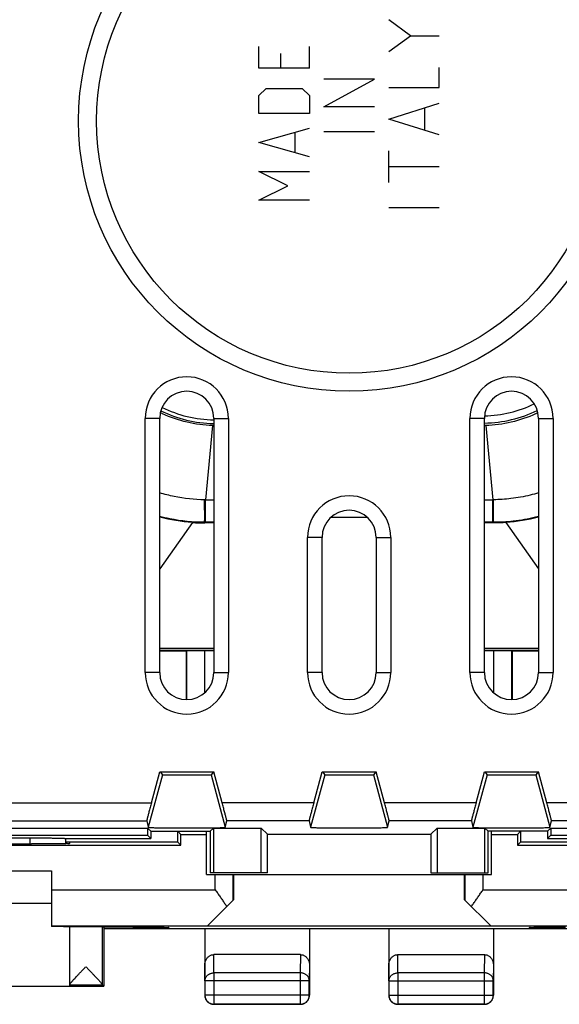
# Model space of a CAD drawing. Extents: x -22.2 to 22.6, y -24.3 to 24.7.
# Drawn here: x -8.9 to 6, y -24.3 to 3.1 of the extents above; entities that cross this region are included whole.
import ezdxf

# ---------------------------------------------------------------- set-up
doc = ezdxf.new("R2010")
doc.units = 0
doc.header["$LTSCALE"] = 16.335
doc.layers.get('0').update_dxf_attribs({"linetype": 'CONTINUOUS'})

msp = doc.modelspace()

# ---------------------------------------------------------------- linework, layer by layer
at = {"color": 9, "linetype": 'CONTINUOUS'}
for p, q in [((1.898, 2.604), (1.298, 3.044)), ((1.298, 2.164), (1.898, 2.604)), ((1.898, 2.604), (2.698, 2.604)), ((-2.302, 1.71), (-2.302, 2.31)), ((-0.902, 1.71), (-0.902, 2.31)), ((-1.702, 2.11), (-1.702, 1.71)), ((-0.902, 1.71), (-2.302, 1.71)), ((2.698, 1.174), (2.698, 1.724)), ((-0.502, 0.634), (0.898, 1.404)), ((0.898, 1.404), (-0.502, 1.404)), ((-2.302, 0.944), (-2.102, 1.144)), ((-2.102, 1.144), (-1.102, 1.144)), ((-1.102, 1.144), (-0.902, 0.944)), ((1.298, 1.174), (2.698, 1.174)), ((-2.302, 0.444), (-2.302, 0.944)), ((-0.902, 0.944), (-0.902, 0.444)), ((0.898, 0.634), (-0.502, 0.634)), ((1.298, 0.294), (2.698, 0.734)), ((2.298, 0), (2.298, 0.587)), ((-0.902, 0.444), (-2.302, 0.444)), ((2.698, -0.146), (1.298, 0.294)), ((-2.302, -0.356), (-0.902, 0.044)), ((-1.302, -0.623), (-1.302, -0.09)), ((0.898, -0.063), (-0.502, -0.063)), ((-0.902, -0.756), (-2.302, -0.356)), ((1.298, -1.466), (1.298, -0.586)), ((2.698, -1.026), (1.298, -1.026)), ((-2.302, -1.156), (-0.902, -1.156)), ((-1.502, -1.556), (-2.302, -1.156)), ((-2.302, -1.956), (-1.502, -1.556)), ((-0.902, -1.956), (-2.302, -1.956)), ((2.698, -2.163), (1.298, -2.163)), ((-5.052, -8.006), (-5.454, -8.006)), ((-3.552, -8.006), (-3.15, -8.006)), ((3.948, -8.006), (3.546, -8.006)), ((5.448, -8.006), (5.85, -8.006)), ((-3.588, -8.203), (-3.781, -10.264)), ((3.983, -8.203), (4.177, -10.264)), ((-3.781, -10.264), (-3.552, -10.264)), ((-3.781, -10.888), (-3.781, -10.264)), ((3.948, -10.264), (4.177, -10.264)), ((4.177, -10.888), (4.177, -10.264)), ((-4.148, -10.894), (-5.052, -12.178)), ((-3.802, -10.888), (-3.802, -10.906)), ((-3.552, -10.888), (-3.781, -10.888)), ((4.177, -10.888), (3.948, -10.888)), ((4.198, -10.888), (4.198, -10.906)), ((4.544, -10.894), (5.448, -12.178)), ((-0.552, -11.306), (-0.954, -11.306)), ((0.948, -11.306), (1.35, -11.306)), ((-3.552, -14.391), (-5.052, -14.391)), ((-4.302, -15.806), (-4.302, -14.448)), ((-3.802, -15.615), (-3.802, -14.443)), ((5.448, -14.391), (3.948, -14.391)), ((4.198, -14.443), (4.198, -15.615)), ((4.698, -14.448), (4.698, -15.806)), ((-5.052, -15.056), (-5.454, -15.056)), ((-3.552, -15.056), (-3.15, -15.056)), ((-0.552, -15.056), (-0.954, -15.056)), ((0.948, -15.056), (1.35, -15.056)), ((3.948, -15.056), (3.546, -15.056)), ((5.448, -15.056), (5.85, -15.056)), ((-4.979, -17.888), (-5.37, -19.347)), ((-3.625, -17.888), (-3.234, -19.347)), ((-0.479, -17.888), (-0.87, -19.347)), ((0.875, -17.888), (1.266, -19.347)), ((4.021, -17.888), (3.63, -19.347)), ((5.375, -17.888), (5.766, -19.347)), ((-9.292, -18.667), (-5.283, -18.667)), ((-0.783, -18.667), (-3.322, -18.667)), ((3.717, -18.667), (1.178, -18.667)), ((7.487, -18.667), (5.678, -18.667)), ((-9.292, -19.166), (-5.412, -19.166)), ((-0.912, -19.166), (-3.192, -19.166)), ((3.588, -19.166), (1.308, -19.166)), ((7.487, -19.166), (5.808, -19.166)), ((-8.651, -19.641), (-8.651, -19.81)), ((-3.512, -21.084), (-3.512, -20.656)), ((-3.012, -21.366), (-3.012, -20.656)), ((3.407, -20.656), (3.407, -21.366)), ((3.907, -20.656), (3.907, -21.084)), ((-8.052, -21.084), (-3.512, -21.084)), ((3.907, -21.084), (8.448, -21.084)), ((-3.548, -23.384), (-3.553, -22.879)), ((-1.151, -22.879), (-1.157, -23.384)), ((1.552, -23.384), (1.547, -22.879)), ((3.949, -22.879), (3.943, -23.384)), ((-3.798, -23.601), (-3.802, -23.167)), ((-0.902, -23.167), (-0.907, -23.601)), ((1.302, -23.601), (1.298, -23.167)), ((4.198, -23.167), (4.193, -23.601)), ((-1.157, -23.384), (-3.548, -23.384)), ((-3.548, -23.384), (-3.548, -24.252)), ((-1.157, -23.384), (-1.157, -24.252)), ((3.943, -23.384), (1.552, -23.384)), ((1.552, -23.384), (1.552, -24.252)), ((3.943, -23.384), (3.943, -24.252)), ((-0.907, -23.601), (-3.798, -23.601)), ((1.302, -23.601), (4.193, -23.601)), ((-3.802, -24.006), (-3.798, -24.002)), ((-0.907, -24.002), (-3.798, -24.002)), ((-0.902, -24.006), (-0.907, -24.002)), ((1.298, -24.006), (1.302, -24.002)), ((1.302, -24.002), (4.193, -24.002)), ((4.198, -24.006), (4.193, -24.002)), ((-3.552, -24.256), (-3.548, -24.252)), ((-1.152, -24.256), (-1.157, -24.252)), ((1.548, -24.256), (1.552, -24.252)), ((3.948, -24.256), (3.943, -24.252))]:
    msp.add_line(p, q, dxfattribs=at)
at = {"color": 7, "linetype": 'CONTINUOUS'}
for p, q in [((-5.454, -15.056), (-5.454, -8.006)), ((-5.052, -15.056), (-5.052, -8.006)), ((-3.552, -8.006), (-3.552, -15.056)), ((-3.15, -8.006), (-3.15, -15.056)), ((3.546, -15.056), (3.546, -8.006)), ((3.948, -15.056), (3.948, -8.006)), ((5.448, -8.006), (5.448, -15.056)), ((5.85, -8.006), (5.85, -15.056)), ((-3.552, -10.906), (-3.802, -10.906)), ((-0.298, -10.743), (0.693, -10.743)), ((4.198, -10.906), (3.948, -10.906)), ((-0.954, -15.056), (-0.954, -11.306)), ((-0.552, -15.056), (-0.552, -11.306)), ((0.948, -11.306), (0.948, -15.056)), ((1.35, -11.306), (1.35, -15.056)), ((-3.552, -14.441), (-5.052, -14.441)), ((-5.052, -14.456), (-4.32, -14.456)), ((-4.32, -14.456), (-4.302, -14.448)), ((-4.32, -14.456), (-4.32, -15.806)), ((-3.802, -14.443), (-3.552, -14.443)), ((5.448, -14.441), (3.948, -14.441)), ((3.948, -14.443), (4.198, -14.443)), ((4.715, -14.456), (4.698, -14.448)), ((4.715, -14.456), (5.448, -14.456)), ((4.715, -14.456), (4.715, -15.806)), ((-5.283, -18.667), (-5.052, -17.806)), ((-5.052, -17.806), (-3.552, -17.806)), ((-5.039, -17.806), (-4.979, -17.888)), ((-3.565, -17.806), (-3.625, -17.888)), ((-3.322, -18.667), (-3.552, -17.806)), ((-0.783, -18.667), (-0.552, -17.806)), ((-0.552, -17.806), (0.948, -17.806)), ((-0.539, -17.806), (-0.479, -17.888)), ((0.935, -17.806), (0.875, -17.888)), ((1.178, -18.667), (0.948, -17.806)), ((3.717, -18.667), (3.948, -17.806)), ((3.948, -17.806), (5.448, -17.806)), ((3.961, -17.806), (4.021, -17.888)), ((5.435, -17.806), (5.375, -17.888)), ((5.678, -18.667), (5.448, -17.806)), ((-16.713, -19.367), (-5.391, -19.367)), ((-5.412, -19.166), (-5.37, -19.347)), ((-5.302, -19.456), (-5.391, -19.367)), ((-5.391, -19.367), (-5.391, -19.567)), ((-3.652, -19.456), (-3.563, -19.367)), ((-3.563, -19.367), (-2.241, -19.367)), ((-3.563, -19.367), (-3.563, -20.606)), ((-3.234, -19.347), (-3.192, -19.166)), ((-2.067, -19.542), (-2.241, -19.367)), ((-2.241, -20.606), (-2.241, -19.367)), ((-0.912, -19.166), (-0.87, -19.347)), ((1.266, -19.347), (1.308, -19.166)), ((2.462, -19.542), (2.637, -19.367)), ((2.637, -19.367), (3.959, -19.367)), ((2.637, -19.367), (2.637, -20.606)), ((3.588, -19.166), (3.63, -19.347)), ((4.048, -19.456), (3.959, -19.367)), ((3.959, -20.606), (3.959, -19.367)), ((5.698, -19.456), (5.787, -19.367)), ((5.766, -19.347), (5.808, -19.166)), ((5.787, -19.367), (17.109, -19.367)), ((5.787, -19.367), (5.787, -19.567)), ((-16.713, -19.567), (-5.391, -19.567)), ((-13.454, -19.641), (-8.651, -19.641)), ((-7.658, -19.656), (-5.302, -19.656)), ((-7.652, -19.656), (-7.653, -19.657)), ((-5.391, -19.567), (-5.302, -19.656)), ((-5.302, -19.456), (-3.652, -19.456)), ((-5.302, -19.456), (-5.302, -19.656)), ((-4.465, -19.544), (-4.552, -19.456)), ((-4.552, -19.756), (-4.552, -19.456)), ((-4.465, -19.544), (-3.752, -19.544)), ((-4.465, -19.844), (-4.465, -19.544)), ((-3.752, -20.656), (-3.752, -19.456)), ((-3.652, -19.456), (-3.652, -20.606)), ((-2.067, -19.542), (2.462, -19.542)), ((-2.067, -20.606), (-2.067, -19.542)), ((2.462, -19.542), (2.462, -20.606)), ((5.698, -19.456), (4.048, -19.456)), ((4.048, -20.606), (4.048, -19.456)), ((4.148, -20.656), (4.148, -19.456)), ((4.148, -19.544), (4.861, -19.544)), ((4.861, -19.544), (4.948, -19.456)), ((4.861, -19.544), (4.861, -19.844)), ((4.948, -19.456), (4.948, -19.756)), ((5.698, -19.456), (5.698, -19.656)), ((5.787, -19.567), (5.698, -19.656)), ((5.698, -19.656), (8.053, -19.656)), ((5.787, -19.567), (17.109, -19.567)), ((-17.639, -19.844), (-4.465, -19.844)), ((-8.552, -19.81), (-8.611, -19.81)), ((-4.552, -19.756), (-7.653, -19.756)), ((-7.552, -19.756), (-7.552, -19.801)), ((-4.465, -19.844), (-4.552, -19.756)), ((4.861, -19.844), (4.948, -19.756)), ((4.861, -19.844), (18.035, -19.844)), ((8.048, -19.756), (4.948, -19.756)), ((-14.052, -20.556), (-8.052, -20.556)), ((-8.052, -20.556), (-8.052, -22.101)), ((-3.752, -20.656), (4.148, -20.656)), ((-2.067, -20.606), (-3.652, -20.606)), ((-3.003, -20.656), (-3.003, -21.357)), ((2.462, -20.606), (4.048, -20.606)), ((3.399, -21.357), (3.399, -20.656)), ((-14.052, -21.456), (-8.052, -21.456)), ((-3.003, -21.357), (-3.73, -22.084)), ((4.125, -22.084), (3.399, -21.357)), ((-8.052, -22.084), (8.448, -22.084)), ((-7.552, -22.112), (-7.552, -23.751)), ((-6.64, -22.119), (-6.646, -22.112)), ((-6.646, -22.112), (-6.646, -23.71)), ((-5.802, -22.119), (-6.64, -22.119)), ((-6.602, -22.119), (-6.602, -23.756)), ((-6.602, -22.156), (6.998, -22.156)), ((-4.802, -22.156), (-4.802, -22.124)), ((-3.802, -22.156), (-3.802, -24.006)), ((-0.902, -22.156), (-0.902, -24.006)), ((1.298, -22.156), (1.298, -24.006)), ((4.198, -22.156), (4.198, -24.006)), ((5.198, -22.156), (5.198, -22.124)), ((-1.151, -22.879), (-3.553, -22.879)), ((1.547, -22.879), (3.949, -22.879)), ((-9.852, -23.751), (-7.552, -23.751)), ((-7.552, -23.713), (-6.646, -23.713)), ((-7.552, -23.756), (-6.602, -23.756)), ((-6.602, -23.756), (-6.646, -23.713)), ((-3.798, -23.601), (-3.798, -24.002)), ((-0.907, -24.002), (-0.907, -23.601)), ((1.302, -23.601), (1.302, -24.002)), ((4.193, -24.002), (4.193, -23.601)), ((-1.152, -24.256), (-3.552, -24.256)), ((-3.548, -24.252), (-1.157, -24.252)), ((3.948, -24.256), (1.548, -24.256)), ((1.552, -24.252), (3.943, -24.252))]:
    msp.add_line(p, q, dxfattribs=at)
msp.add_circle((0.198, 0.244), 7.5, dxfattribs=at)
at = {"color": 9, "linetype": 'CONTINUOUS'}
msp.add_circle((0.198, 0.244), 7, dxfattribs=at)
at = {"color": 7, "linetype": 'CONTINUOUS'}
for centre, radius, start, end in [((-4.302, -8.006), 1.152, 0, 180), ((4.698, -8.006), 1.152, 0, 180), ((-4.302, -8.006), 0.75, 0, 180), ((4.698, -8.006), 0.75, 0, 180), ((-3.502, -4.706), 3.443, 243.7944, 269.0883), ((3.898, -4.706), 3.431, 270.8726, 296.2179), ((0.198, -11.306), 1.152, 0, 180), ((0.198, -11.306), 0.75, 0, 180), ((-4.302, -15.056), 1.152, 180, 360), ((-4.302, -15.056), 0.75, 180, 360), ((0.198, -15.056), 1.152, 180, 360), ((0.198, -15.056), 0.75, 180, 360), ((4.698, -15.056), 1.152, 180, 360), ((4.698, -15.056), 0.75, 180, 360)]:
    msp.add_arc(centre, radius, start, end, dxfattribs=at)
at = {"color": 9, "linetype": 'CONTINUOUS'}
for centre, radius, start, end in [((3.898, -4.706), 3.231, 270.9367, 296.2896), ((-3.502, -4.706), 3.343, 243.6124, 269.1119)]:
    msp.add_arc(centre, radius, start, end, dxfattribs=at)
at = {"color": 7, "linetype": 'CONTINUOUS'}
for points in [[(-4.985, -7.874), (-5.002, -7.866), (-5.019, -7.858), (-5.036, -7.85)], [(-4.973, -7.88), (-4.977, -7.878), (-4.981, -7.876), (-4.985, -7.874)], [(5.381, -7.874), (5.377, -7.876), (5.373, -7.878), (5.368, -7.88)], [(5.432, -7.85), (5.415, -7.858), (5.398, -7.866), (5.381, -7.874)], [(-3.578, -8.203), (-3.581, -8.203), (-3.585, -8.203), (-3.588, -8.203)], [(-4.148, -10.894), (-4.453, -10.873), (-4.756, -10.824), (-5.053, -10.747)], [(5.448, -10.747), (5.152, -10.824), (4.849, -10.873), (4.544, -10.894)], [(-7.656, -19.657), (-7.655, -19.657), (-7.654, -19.657), (-7.653, -19.657)], [(-7.653, -19.772), (-7.653, -19.734), (-7.653, -19.695), (-7.653, -19.656)], [(-7.653, -19.716), (-7.653, -19.696), (-7.653, -19.677), (-7.653, -19.657)], [(-7.653, -19.805), (-7.653, -19.775), (-7.653, -19.745), (-7.653, -19.716)], [(-7.653, -19.805), (-7.653, -19.794), (-7.653, -19.783), (-7.653, -19.772)], [(-6.646, -23.71), (-6.646, -23.711), (-6.646, -23.712), (-6.646, -23.713)], [(-3.741, -24.17), (-3.733, -24.179), (-3.725, -24.188), (-3.716, -24.195)], [(-0.988, -24.195), (-0.979, -24.188), (-0.971, -24.179), (-0.963, -24.17)], [(1.359, -24.17), (1.367, -24.179), (1.375, -24.188), (1.384, -24.195)], [(4.112, -24.195), (4.121, -24.188), (4.129, -24.179), (4.137, -24.17)]]:
    msp.add_open_spline(points, degree=3, dxfattribs=at)
for points, knots in [([(-3.588, -8.203), (-3.826, -8.197), (-4.302, -8.137), (-4.756, -7.981), (-4.973, -7.88)], [0, 0, 0, 0, 0.49919, 1, 1, 1, 1]), ([(5.368, -7.88), (5.151, -7.981), (4.698, -8.137), (4.221, -8.197), (3.983, -8.203)], [0, 0, 0, 0, 0.500809, 1, 1, 1, 1]), ([(-3.552, -8.204), (-3.555, -8.204), (-3.563, -8.204), (-3.572, -8.204), (-3.578, -8.203)], [0, 0, 0, 0, 0.271111, 1, 1, 1, 1]), ([(3.983, -8.203), (3.974, -8.203), (3.962, -8.204), (3.95, -8.204), (3.948, -8.204)], [0, 0, 0, 0, 0.801307, 1, 1, 1, 1]), ([(-4.148, -10.894), (-4.11, -10.897), (-4.033, -10.901), (-3.918, -10.906), (-3.841, -10.906), (-3.802, -10.906)], [0, 0, 0, 0, 0.333455, 0.666764, 1, 1, 1, 1]), ([(4.544, -10.894), (4.506, -10.897), (4.429, -10.901), (4.313, -10.906), (4.236, -10.906), (4.198, -10.906)], [0, 0, 0, 0, 0.333455, 0.666764, 1, 1, 1, 1]), ([(-4.302, -14.448), (-4.294, -14.444), (-4.259, -14.45), (-4.192, -14.443), (-4.084, -14.445), (-3.95, -14.443), (-3.853, -14.443), (-3.802, -14.443)], [0, 0, 0, 0, 0.053028, 0.197186, 0.417385, 0.695289, 1, 1, 1, 1]), ([(4.198, -14.443), (4.249, -14.443), (4.346, -14.443), (4.479, -14.445), (4.587, -14.443), (4.655, -14.45), (4.69, -14.444), (4.698, -14.448)], [0, 0, 0, 0, 0.304711, 0.582615, 0.802814, 0.946972, 1, 1, 1, 1]), ([(-4.979, -17.888), (-4.978, -17.89), (-4.968, -17.887), (-4.952, -17.891), (-4.923, -17.89), (-4.884, -17.891), (-4.835, -17.892), (-4.777, -17.892), (-4.711, -17.893), (-4.638, -17.893), (-4.559, -17.893), (-4.476, -17.894), (-4.39, -17.894), (-4.302, -17.894), (-4.215, -17.894), (-4.129, -17.894), (-4.046, -17.893), (-3.967, -17.893), (-3.894, -17.893), (-3.828, -17.892), (-3.77, -17.892), (-3.72, -17.891), (-3.682, -17.89), (-3.652, -17.891), (-3.636, -17.887), (-3.626, -17.89), (-3.625, -17.888)], [0, 0, 0, 0, 0.004692, 0.017765, 0.03902, 0.068089, 0.104496, 0.147602, 0.196704, 0.250936, 0.309413, 0.37111, 0.435006, 0.5, 0.564994, 0.62889, 0.690587, 0.749064, 0.803296, 0.852398, 0.895504, 0.931911, 0.96098, 0.982235, 0.995308, 1, 1, 1, 1]), ([(-0.479, -17.888), (-0.478, -17.89), (-0.468, -17.887), (-0.452, -17.891), (-0.423, -17.89), (-0.384, -17.891), (-0.335, -17.892), (-0.277, -17.892), (-0.211, -17.893), (-0.138, -17.893), (-0.059, -17.893), (0.024, -17.894), (0.11, -17.894), (0.198, -17.894), (0.285, -17.894), (0.371, -17.894), (0.454, -17.893), (0.533, -17.893), (0.606, -17.893), (0.672, -17.892), (0.73, -17.892), (0.78, -17.891), (0.818, -17.89), (0.848, -17.891), (0.864, -17.887), (0.874, -17.89), (0.875, -17.888)], [0, 0, 0, 0, 0.004692, 0.017765, 0.03902, 0.068089, 0.104496, 0.147602, 0.196704, 0.250936, 0.309413, 0.37111, 0.435006, 0.5, 0.564994, 0.62889, 0.690587, 0.749064, 0.803296, 0.852398, 0.895504, 0.931911, 0.96098, 0.982235, 0.995308, 1, 1, 1, 1]), ([(4.021, -17.888), (4.022, -17.89), (4.032, -17.887), (4.048, -17.891), (4.077, -17.89), (4.116, -17.891), (4.165, -17.892), (4.223, -17.892), (4.289, -17.893), (4.362, -17.893), (4.441, -17.893), (4.524, -17.894), (4.61, -17.894), (4.698, -17.894), (4.785, -17.894), (4.871, -17.894), (4.954, -17.893), (5.033, -17.893), (5.106, -17.893), (5.172, -17.892), (5.23, -17.892), (5.28, -17.891), (5.318, -17.89), (5.348, -17.891), (5.364, -17.887), (5.374, -17.89), (5.375, -17.888)], [0, 0, 0, 0, 0.004692, 0.017765, 0.03902, 0.068089, 0.104496, 0.147602, 0.196704, 0.250936, 0.309413, 0.37111, 0.435006, 0.5, 0.564994, 0.62889, 0.690587, 0.749064, 0.803296, 0.852398, 0.895504, 0.931911, 0.96098, 0.982235, 0.995308, 1, 1, 1, 1]), ([(-5.283, -18.667), (-5.289, -18.689), (-5.3, -18.732), (-5.317, -18.796), (-5.334, -18.858), (-5.349, -18.916), (-5.363, -18.97), (-5.376, -19.019), (-5.387, -19.061), (-5.396, -19.096), (-5.403, -19.125), (-5.408, -19.146), (-5.41, -19.159), (-5.413, -19.165), (-5.412, -19.166)], [0, 0, 0, 0, 0.132064, 0.26149, 0.386066, 0.503396, 0.611672, 0.708942, 0.793949, 0.86531, 0.922238, 0.963927, 0.989954, 1, 1, 1, 1]), ([(-5.283, -18.667), (-5.289, -18.689), (-5.3, -18.732), (-5.317, -18.796), (-5.334, -18.858), (-5.349, -18.916), (-5.363, -18.97), (-5.376, -19.019), (-5.387, -19.061), (-5.396, -19.096), (-5.403, -19.125), (-5.408, -19.146), (-5.41, -19.159), (-5.413, -19.165), (-5.412, -19.166)], [0, 0, 0, 0, 0.132064, 0.26149, 0.386066, 0.503396, 0.611672, 0.708942, 0.793949, 0.86531, 0.922238, 0.963927, 0.989954, 1, 1, 1, 1]), ([(-3.192, -19.166), (-3.192, -19.165), (-3.194, -19.159), (-3.196, -19.146), (-3.202, -19.125), (-3.209, -19.096), (-3.218, -19.061), (-3.229, -19.019), (-3.241, -18.97), (-3.255, -18.916), (-3.271, -18.858), (-3.287, -18.796), (-3.304, -18.732), (-3.316, -18.689), (-3.322, -18.667)], [0, 0, 0, 0, 0.010046, 0.036073, 0.077762, 0.13469, 0.206051, 0.291058, 0.388328, 0.496604, 0.613934, 0.73851, 0.867936, 1, 1, 1, 1]), ([(-3.192, -19.166), (-3.192, -19.165), (-3.194, -19.159), (-3.196, -19.146), (-3.202, -19.125), (-3.209, -19.096), (-3.218, -19.061), (-3.229, -19.019), (-3.241, -18.97), (-3.255, -18.916), (-3.271, -18.858), (-3.287, -18.796), (-3.304, -18.732), (-3.316, -18.689), (-3.322, -18.667)], [0, 0, 0, 0, 0.010046, 0.036073, 0.077762, 0.13469, 0.206051, 0.291058, 0.388328, 0.496604, 0.613934, 0.73851, 0.867936, 1, 1, 1, 1]), ([(-0.783, -18.667), (-0.789, -18.689), (-0.8, -18.732), (-0.817, -18.796), (-0.834, -18.858), (-0.849, -18.916), (-0.863, -18.97), (-0.876, -19.019), (-0.887, -19.061), (-0.896, -19.096), (-0.903, -19.125), (-0.908, -19.146), (-0.91, -19.159), (-0.913, -19.165), (-0.912, -19.166)], [0, 0, 0, 0, 0.132064, 0.26149, 0.386066, 0.503396, 0.611672, 0.708942, 0.793949, 0.86531, 0.922238, 0.963927, 0.989954, 1, 1, 1, 1]), ([(-0.783, -18.667), (-0.789, -18.689), (-0.8, -18.732), (-0.817, -18.796), (-0.834, -18.858), (-0.849, -18.916), (-0.863, -18.97), (-0.876, -19.019), (-0.887, -19.061), (-0.896, -19.096), (-0.903, -19.125), (-0.908, -19.146), (-0.91, -19.159), (-0.913, -19.165), (-0.912, -19.166)], [0, 0, 0, 0, 0.132064, 0.26149, 0.386066, 0.503396, 0.611672, 0.708942, 0.793949, 0.86531, 0.922238, 0.963927, 0.989954, 1, 1, 1, 1]), ([(1.308, -19.166), (1.308, -19.165), (1.306, -19.159), (1.304, -19.146), (1.298, -19.125), (1.291, -19.096), (1.282, -19.061), (1.271, -19.019), (1.259, -18.97), (1.245, -18.916), (1.229, -18.858), (1.213, -18.796), (1.196, -18.732), (1.184, -18.689), (1.178, -18.667)], [0, 0, 0, 0, 0.010046, 0.036073, 0.077762, 0.13469, 0.206051, 0.291058, 0.388328, 0.496604, 0.613934, 0.73851, 0.867936, 1, 1, 1, 1]), ([(1.308, -19.166), (1.308, -19.165), (1.306, -19.159), (1.304, -19.146), (1.298, -19.125), (1.291, -19.096), (1.282, -19.061), (1.271, -19.019), (1.259, -18.97), (1.245, -18.916), (1.229, -18.858), (1.213, -18.796), (1.196, -18.732), (1.184, -18.689), (1.178, -18.667)], [0, 0, 0, 0, 0.010046, 0.036073, 0.077762, 0.13469, 0.206051, 0.291058, 0.388328, 0.496604, 0.613934, 0.73851, 0.867936, 1, 1, 1, 1]), ([(3.717, -18.667), (3.711, -18.689), (3.7, -18.732), (3.683, -18.796), (3.666, -18.858), (3.651, -18.916), (3.637, -18.97), (3.624, -19.019), (3.613, -19.061), (3.604, -19.096), (3.597, -19.125), (3.592, -19.146), (3.59, -19.159), (3.587, -19.165), (3.588, -19.166)], [0, 0, 0, 0, 0.132064, 0.26149, 0.386066, 0.503396, 0.611672, 0.708942, 0.793949, 0.86531, 0.922238, 0.963927, 0.989954, 1, 1, 1, 1]), ([(3.717, -18.667), (3.711, -18.689), (3.7, -18.732), (3.683, -18.796), (3.666, -18.858), (3.651, -18.916), (3.637, -18.97), (3.624, -19.019), (3.613, -19.061), (3.604, -19.096), (3.597, -19.125), (3.592, -19.146), (3.59, -19.159), (3.587, -19.165), (3.588, -19.166)], [0, 0, 0, 0, 0.132064, 0.26149, 0.386066, 0.503396, 0.611672, 0.708942, 0.793949, 0.86531, 0.922238, 0.963927, 0.989954, 1, 1, 1, 1]), ([(5.808, -19.166), (5.808, -19.165), (5.806, -19.159), (5.804, -19.146), (5.798, -19.125), (5.791, -19.096), (5.782, -19.061), (5.771, -19.019), (5.759, -18.97), (5.745, -18.916), (5.729, -18.858), (5.713, -18.796), (5.696, -18.732), (5.684, -18.689), (5.678, -18.667)], [0, 0, 0, 0, 0.010046, 0.036073, 0.077762, 0.13469, 0.206051, 0.291058, 0.388328, 0.496604, 0.613934, 0.73851, 0.867936, 1, 1, 1, 1]), ([(5.808, -19.166), (5.808, -19.165), (5.806, -19.159), (5.804, -19.146), (5.798, -19.125), (5.791, -19.096), (5.782, -19.061), (5.771, -19.019), (5.759, -18.97), (5.745, -18.916), (5.729, -18.858), (5.713, -18.796), (5.696, -18.732), (5.684, -18.689), (5.678, -18.667)], [0, 0, 0, 0, 0.010046, 0.036073, 0.077762, 0.13469, 0.206051, 0.291058, 0.388328, 0.496604, 0.613934, 0.73851, 0.867936, 1, 1, 1, 1]), ([(-5.37, -19.347), (-5.37, -19.35), (-5.356, -19.349), (-5.338, -19.353), (-5.3, -19.354), (-5.251, -19.356), (-5.189, -19.358), (-5.115, -19.359), (-5.03, -19.361), (-4.936, -19.362), (-4.833, -19.364), (-4.722, -19.364), (-4.606, -19.365), (-4.486, -19.366), (-4.364, -19.366), (-4.241, -19.366), (-4.118, -19.366), (-3.998, -19.365), (-3.882, -19.364), (-3.772, -19.364), (-3.669, -19.362), (-3.574, -19.361), (-3.489, -19.359), (-3.415, -19.358), (-3.353, -19.356), (-3.305, -19.354), (-3.267, -19.353), (-3.249, -19.349), (-3.235, -19.35), (-3.234, -19.347)], [0, 0, 0, 0, 0.003735, 0.014058, 0.030891, 0.05404, 0.08316, 0.117918, 0.157766, 0.202274, 0.250714, 0.302587, 0.357022, 0.413479, 0.470993, 0.529007, 0.586521, 0.642978, 0.697413, 0.749286, 0.797726, 0.842234, 0.882082, 0.91684, 0.94596, 0.969109, 0.985942, 0.996265, 1, 1, 1, 1]), ([(-5.37, -19.347), (-5.37, -19.35), (-5.356, -19.349), (-5.338, -19.353), (-5.3, -19.354), (-5.251, -19.356), (-5.189, -19.358), (-5.115, -19.359), (-5.03, -19.361), (-4.936, -19.362), (-4.833, -19.364), (-4.722, -19.364), (-4.606, -19.365), (-4.486, -19.366), (-4.364, -19.366), (-4.241, -19.366), (-4.118, -19.366), (-3.998, -19.365), (-3.882, -19.364), (-3.772, -19.364), (-3.669, -19.362), (-3.574, -19.361), (-3.489, -19.359), (-3.415, -19.358), (-3.353, -19.356), (-3.305, -19.354), (-3.267, -19.353), (-3.249, -19.349), (-3.235, -19.35), (-3.234, -19.347)], [0, 0, 0, 0, 0.003735, 0.014058, 0.030891, 0.05404, 0.08316, 0.117918, 0.157766, 0.202274, 0.250714, 0.302587, 0.357022, 0.413479, 0.470993, 0.529007, 0.586521, 0.642978, 0.697413, 0.749286, 0.797726, 0.842234, 0.882082, 0.91684, 0.94596, 0.969109, 0.985942, 0.996265, 1, 1, 1, 1]), ([(-0.87, -19.347), (-0.87, -19.35), (-0.856, -19.349), (-0.838, -19.353), (-0.8, -19.354), (-0.751, -19.356), (-0.689, -19.358), (-0.615, -19.359), (-0.53, -19.361), (-0.436, -19.362), (-0.333, -19.364), (-0.222, -19.364), (-0.106, -19.365), (0.014, -19.366), (0.136, -19.366), (0.259, -19.366), (0.382, -19.366), (0.502, -19.365), (0.618, -19.364), (0.728, -19.364), (0.831, -19.362), (0.926, -19.361), (1.011, -19.359), (1.085, -19.358), (1.147, -19.356), (1.195, -19.354), (1.233, -19.353), (1.251, -19.349), (1.265, -19.35), (1.266, -19.347)], [0, 0, 0, 0, 0.003735, 0.014058, 0.030891, 0.05404, 0.08316, 0.117918, 0.157766, 0.202274, 0.250714, 0.302587, 0.357022, 0.413479, 0.470993, 0.529007, 0.586521, 0.642978, 0.697413, 0.749286, 0.797726, 0.842234, 0.882082, 0.91684, 0.94596, 0.969109, 0.985942, 0.996265, 1, 1, 1, 1]), ([(-0.87, -19.347), (-0.87, -19.35), (-0.856, -19.349), (-0.838, -19.353), (-0.8, -19.354), (-0.751, -19.356), (-0.689, -19.358), (-0.615, -19.359), (-0.53, -19.361), (-0.436, -19.362), (-0.333, -19.364), (-0.222, -19.364), (-0.106, -19.365), (0.014, -19.366), (0.136, -19.366), (0.259, -19.366), (0.382, -19.366), (0.502, -19.365), (0.618, -19.364), (0.728, -19.364), (0.831, -19.362), (0.926, -19.361), (1.011, -19.359), (1.085, -19.358), (1.147, -19.356), (1.195, -19.354), (1.233, -19.353), (1.251, -19.349), (1.265, -19.35), (1.266, -19.347)], [0, 0, 0, 0, 0.003735, 0.014058, 0.030891, 0.05404, 0.08316, 0.117918, 0.157766, 0.202274, 0.250714, 0.302587, 0.357022, 0.413479, 0.470993, 0.529007, 0.586521, 0.642978, 0.697413, 0.749286, 0.797726, 0.842234, 0.882082, 0.91684, 0.94596, 0.969109, 0.985942, 0.996265, 1, 1, 1, 1]), ([(3.63, -19.347), (3.63, -19.35), (3.644, -19.349), (3.662, -19.353), (3.7, -19.354), (3.749, -19.356), (3.811, -19.358), (3.885, -19.359), (3.97, -19.361), (4.064, -19.362), (4.167, -19.364), (4.278, -19.364), (4.394, -19.365), (4.514, -19.366), (4.636, -19.366), (4.759, -19.366), (4.882, -19.366), (5.002, -19.365), (5.118, -19.364), (5.228, -19.364), (5.331, -19.362), (5.426, -19.361), (5.511, -19.359), (5.585, -19.358), (5.647, -19.356), (5.695, -19.354), (5.733, -19.353), (5.751, -19.349), (5.765, -19.35), (5.766, -19.347)], [0, 0, 0, 0, 0.003735, 0.014058, 0.030891, 0.05404, 0.08316, 0.117918, 0.157766, 0.202274, 0.250714, 0.302587, 0.357022, 0.413479, 0.470993, 0.529007, 0.586521, 0.642978, 0.697413, 0.749286, 0.797726, 0.842234, 0.882082, 0.91684, 0.94596, 0.969109, 0.985942, 0.996265, 1, 1, 1, 1]), ([(3.63, -19.347), (3.63, -19.35), (3.644, -19.349), (3.662, -19.353), (3.7, -19.354), (3.749, -19.356), (3.811, -19.358), (3.885, -19.359), (3.97, -19.361), (4.064, -19.362), (4.167, -19.364), (4.278, -19.364), (4.394, -19.365), (4.514, -19.366), (4.636, -19.366), (4.759, -19.366), (4.882, -19.366), (5.002, -19.365), (5.118, -19.364), (5.228, -19.364), (5.331, -19.362), (5.426, -19.361), (5.511, -19.359), (5.585, -19.358), (5.647, -19.356), (5.695, -19.354), (5.733, -19.353), (5.751, -19.349), (5.765, -19.35), (5.766, -19.347)], [0, 0, 0, 0, 0.003735, 0.014058, 0.030891, 0.05404, 0.08316, 0.117918, 0.157766, 0.202274, 0.250714, 0.302587, 0.357022, 0.413479, 0.470993, 0.529007, 0.586521, 0.642978, 0.697413, 0.749286, 0.797726, 0.842234, 0.882082, 0.91684, 0.94596, 0.969109, 0.985942, 0.996265, 1, 1, 1, 1]), ([(-8.651, -19.641), (-8.615, -19.641), (-8.545, -19.641), (-8.441, -19.641), (-8.339, -19.642), (-8.24, -19.642), (-8.146, -19.643), (-8.057, -19.644), (-7.975, -19.645), (-7.901, -19.647), (-7.835, -19.648), (-7.779, -19.65), (-7.732, -19.652), (-7.696, -19.653), (-7.672, -19.655), (-7.66, -19.656), (-7.656, -19.657)], [0, 0, 0, 0, 0.106476, 0.211815, 0.314824, 0.414409, 0.50941, 0.598799, 0.681496, 0.756574, 0.8231, 0.880295, 0.927438, 0.96395, 0.98938, 1, 1, 1, 1]), ([(-8.651, -19.641), (-8.616, -19.641), (-8.548, -19.641), (-8.447, -19.641), (-8.348, -19.642), (-8.252, -19.642), (-8.16, -19.643), (-8.073, -19.644), (-7.993, -19.645), (-7.919, -19.646), (-7.853, -19.648), (-7.795, -19.649), (-7.747, -19.651), (-7.708, -19.653), (-7.679, -19.654), (-7.664, -19.656), (-7.658, -19.656)], [0, 0, 0, 0, 0.103285, 0.205536, 0.305664, 0.402674, 0.495507, 0.583222, 0.664831, 0.739474, 0.806292, 0.864543, 0.913552, 0.952748, 0.98168, 1, 1, 1, 1]), ([(-13.494, -19.81), (-12.952, -19.809), (-11.866, -19.808), (-10.238, -19.808), (-9.152, -19.809), (-8.611, -19.81)], [0, 0, 0, 0, 0.332713, 0.667287, 1, 1, 1, 1]), ([(-7.552, -19.801), (-7.552, -19.812), (-7.624, -19.79), (-7.696, -19.814), (-7.865, -19.804), (-8.062, -19.81), (-8.3, -19.809), (-8.466, -19.81), (-8.552, -19.81)], [0, 0, 0, 0, 0.034147, 0.134061, 0.292975, 0.500064, 0.741216, 1, 1, 1, 1]), ([(-3.512, -21.084), (-3.49, -21.115), (-3.445, -21.178), (-3.379, -21.272), (-3.315, -21.365), (-3.253, -21.456), (-3.213, -21.517), (-3.194, -21.548)], [0, 0, 0, 0, 0.205265, 0.409353, 0.610871, 0.808318, 1, 1, 1, 1]), ([(3.589, -21.548), (3.609, -21.517), (3.648, -21.456), (3.711, -21.365), (3.775, -21.272), (3.841, -21.178), (3.885, -21.115), (3.907, -21.084)], [0, 0, 0, 0, 0.191682, 0.389129, 0.590647, 0.794735, 1, 1, 1, 1]), ([(-7.897, -22.102), (-7.922, -22.102), (-7.974, -22.102), (-8.026, -22.101), (-8.052, -22.101)], [0, 0, 0, 0, 0.483152, 1, 1, 1, 1]), ([(-7.552, -22.106), (-7.552, -22.105), (-7.562, -22.107), (-7.572, -22.104), (-7.596, -22.105), (-7.626, -22.104), (-7.666, -22.104), (-7.713, -22.103), (-7.769, -22.103), (-7.831, -22.102), (-7.874, -22.102), (-7.897, -22.102)], [0, 0, 0, 0, 0.013213, 0.052497, 0.117478, 0.207719, 0.322169, 0.460121, 0.619923, 0.800578, 1, 1, 1, 1]), ([(-6.646, -22.112), (-6.647, -22.112), (-6.653, -22.113), (-6.663, -22.111), (-6.681, -22.112), (-6.705, -22.111), (-6.736, -22.111), (-6.772, -22.111), (-6.813, -22.11), (-6.859, -22.11), (-6.909, -22.11), (-6.961, -22.11), (-7.016, -22.11), (-7.072, -22.11), (-7.129, -22.11), (-7.185, -22.11), (-7.239, -22.11), (-7.292, -22.11), (-7.341, -22.11), (-7.387, -22.11), (-7.428, -22.111), (-7.464, -22.111), (-7.494, -22.111), (-7.518, -22.112), (-7.537, -22.111), (-7.545, -22.113), (-7.552, -22.111), (-7.552, -22.112)], [0, 0, 0, 0, 0.004307, 0.016392, 0.036073, 0.063042, 0.096876, 0.137044, 0.182914, 0.233766, 0.288801, 0.347154, 0.407908, 0.47011, 0.532781, 0.594936, 0.655601, 0.71382, 0.76868, 0.819318, 0.864939, 0.904827, 0.938353, 0.964993, 0.984328, 0.996055, 1, 1, 1, 1]), ([(-5.802, -22.119), (-5.717, -22.119), (-5.551, -22.119), (-5.313, -22.118), (-5.115, -22.124), (-4.946, -22.112), (-4.874, -22.137), (-4.802, -22.113), (-4.802, -22.124)], [0, 0, 0, 0, 0.255635, 0.50006, 0.706861, 0.865724, 0.966737, 1, 1, 1, 1]), ([(5.198, -22.124), (5.198, -22.113), (5.27, -22.137), (5.341, -22.112), (5.511, -22.124), (5.709, -22.118), (5.946, -22.119), (6.113, -22.119), (6.198, -22.119)], [0, 0, 0, 0, 0.033263, 0.134063, 0.292717, 0.499571, 0.744363, 1, 1, 1, 1]), ([(-3.802, -23.167), (-3.802, -23.152), (-3.8, -23.122), (-3.791, -23.079), (-3.777, -23.039), (-3.758, -23.002), (-3.735, -22.969), (-3.709, -22.941), (-3.681, -22.919), (-3.65, -22.901), (-3.618, -22.888), (-3.586, -22.881), (-3.564, -22.879), (-3.553, -22.879)], [0, 0, 0, 0, 0.105909, 0.210167, 0.311928, 0.410058, 0.504188, 0.594282, 0.680427, 0.763403, 0.843651, 0.922335, 1, 1, 1, 1]), ([(-1.151, -22.879), (-1.141, -22.879), (-1.119, -22.881), (-1.086, -22.888), (-1.054, -22.901), (-1.024, -22.919), (-0.995, -22.941), (-0.969, -22.969), (-0.946, -23.002), (-0.927, -23.039), (-0.913, -23.079), (-0.904, -23.122), (-0.902, -23.152), (-0.902, -23.167)], [0, 0, 0, 0, 0.077665, 0.156349, 0.236597, 0.319573, 0.405718, 0.495812, 0.589942, 0.688072, 0.789833, 0.894091, 1, 1, 1, 1]), ([(1.298, -23.167), (1.298, -23.152), (1.3, -23.122), (1.309, -23.079), (1.323, -23.039), (1.342, -23.002), (1.365, -22.969), (1.391, -22.941), (1.419, -22.919), (1.45, -22.901), (1.482, -22.888), (1.514, -22.881), (1.536, -22.879), (1.547, -22.879)], [0, 0, 0, 0, 0.105909, 0.210167, 0.311928, 0.410058, 0.504188, 0.594282, 0.680427, 0.763403, 0.843651, 0.922335, 1, 1, 1, 1]), ([(3.949, -22.879), (3.959, -22.879), (3.981, -22.881), (4.014, -22.888), (4.046, -22.901), (4.076, -22.919), (4.105, -22.941), (4.131, -22.969), (4.154, -23.002), (4.173, -23.039), (4.187, -23.079), (4.196, -23.122), (4.198, -23.152), (4.198, -23.167)], [0, 0, 0, 0, 0.077665, 0.156349, 0.236597, 0.319573, 0.405718, 0.495812, 0.589942, 0.688072, 0.789833, 0.894091, 1, 1, 1, 1]), ([(-7.501, -23.642), (-7.498, -23.639), (-7.486, -23.625), (-7.462, -23.599), (-7.428, -23.561), (-7.387, -23.517), (-7.339, -23.465), (-7.285, -23.408), (-7.226, -23.346), (-7.163, -23.28), (-7.121, -23.235), (-7.099, -23.213)], [0, 0, 0, 0, 0.020719, 0.092576, 0.179664, 0.282551, 0.401904, 0.537123, 0.685237, 0.841269, 1, 1, 1, 1]), ([(-7.099, -23.213), (-7.078, -23.235), (-7.036, -23.28), (-6.973, -23.345), (-6.914, -23.407), (-6.86, -23.464), (-6.813, -23.515), (-6.771, -23.56), (-6.737, -23.598), (-6.708, -23.629), (-6.686, -23.655), (-6.669, -23.675), (-6.657, -23.691), (-6.65, -23.702), (-6.646, -23.708), (-6.646, -23.71)], [0, 0, 0, 0, 0.137739, 0.273229, 0.401938, 0.519514, 0.623387, 0.713036, 0.789024, 0.851834, 0.90225, 0.941267, 0.970101, 0.989473, 1, 1, 1, 1]), ([(-7.552, -23.711), (-7.552, -23.708), (-7.549, -23.702), (-7.542, -23.692), (-7.53, -23.676), (-7.516, -23.659), (-7.505, -23.647), (-7.501, -23.642)], [0, 0, 0, 0, 0.078744, 0.226582, 0.448526, 0.750013, 1, 1, 1, 1]), ([(-3.802, -24.006), (-3.802, -24.018), (-3.801, -24.038), (-3.797, -24.058), (-3.795, -24.065)], [0, 0, 0, 0, 0.600007, 1, 1, 1, 1]), ([(-3.798, -24.002), (-3.798, -24.014), (-3.796, -24.038), (-3.789, -24.073), (-3.776, -24.106), (-3.759, -24.138), (-3.737, -24.166), (-3.712, -24.192), (-3.683, -24.213), (-3.652, -24.23), (-3.619, -24.243), (-3.584, -24.25), (-3.56, -24.252), (-3.548, -24.252)], [0, 0, 0, 0, 0.090908, 0.181817, 0.272726, 0.363636, 0.454545, 0.545455, 0.636364, 0.727274, 0.818183, 0.909092, 1, 1, 1, 1]), ([(-1.157, -24.252), (-1.145, -24.252), (-1.121, -24.25), (-1.086, -24.243), (-1.052, -24.23), (-1.021, -24.213), (-0.992, -24.192), (-0.967, -24.166), (-0.946, -24.138), (-0.928, -24.106), (-0.916, -24.073), (-0.908, -24.038), (-0.907, -24.014), (-0.907, -24.002)], [0, 0, 0, 0, 0.090908, 0.181817, 0.272726, 0.363636, 0.454545, 0.545455, 0.636364, 0.727274, 0.818183, 0.909092, 1, 1, 1, 1]), ([(-0.963, -24.17), (-0.955, -24.161), (-0.941, -24.142), (-0.924, -24.111), (-0.912, -24.077), (-0.904, -24.042), (-0.902, -24.018), (-0.902, -24.006)], [0, 0, 0, 0, 0.2, 0.4, 0.600001, 0.800001, 1, 1, 1, 1]), ([(1.298, -24.006), (1.298, -24.018), (1.299, -24.038), (1.303, -24.058), (1.305, -24.065)], [0, 0, 0, 0, 0.600009, 1, 1, 1, 1]), ([(1.302, -24.002), (1.302, -24.014), (1.304, -24.038), (1.311, -24.073), (1.324, -24.106), (1.341, -24.138), (1.363, -24.166), (1.388, -24.192), (1.417, -24.213), (1.448, -24.23), (1.482, -24.243), (1.516, -24.25), (1.54, -24.252), (1.552, -24.252)], [0, 0, 0, 0, 0.090921, 0.181843, 0.272765, 0.363687, 0.454609, 0.54553, 0.63645, 0.727371, 0.818287, 0.909202, 1, 1, 1, 1]), ([(3.943, -24.252), (3.955, -24.252), (3.979, -24.25), (4.014, -24.243), (4.048, -24.23), (4.079, -24.213), (4.108, -24.192), (4.133, -24.166), (4.154, -24.138), (4.172, -24.106), (4.184, -24.073), (4.192, -24.038), (4.193, -24.014), (4.193, -24.002)], [0, 0, 0, 0, 0.090908, 0.181817, 0.272726, 0.363636, 0.454545, 0.545455, 0.636364, 0.727274, 0.818183, 0.909092, 1, 1, 1, 1]), ([(4.137, -24.17), (4.145, -24.161), (4.159, -24.142), (4.176, -24.111), (4.188, -24.077), (4.196, -24.042), (4.198, -24.018), (4.198, -24.006)], [0, 0, 0, 0, 0.2, 0.4, 0.6, 0.8, 1, 1, 1, 1]), ([(-3.795, -24.065), (-3.794, -24.069), (-3.79, -24.085), (-3.78, -24.111), (-3.763, -24.142), (-3.749, -24.161), (-3.741, -24.17)], [0, 0, 0, 0, 0.100007, 0.400005, 0.700003, 1, 1, 1, 1]), ([(-3.716, -24.195), (-3.707, -24.203), (-3.688, -24.217), (-3.656, -24.235), (-3.623, -24.247), (-3.588, -24.255), (-3.564, -24.256), (-3.552, -24.256)], [0, 0, 0, 0, 0.2, 0.4, 0.600001, 0.800001, 1, 1, 1, 1]), ([(-1.152, -24.256), (-1.14, -24.256), (-1.12, -24.255), (-1.101, -24.251), (-1.093, -24.249)], [0, 0, 0, 0, 0.600007, 1, 1, 1, 1]), ([(-1.093, -24.249), (-1.089, -24.248), (-1.074, -24.244), (-1.048, -24.235), (-1.017, -24.217), (-0.997, -24.203), (-0.988, -24.195)], [0, 0, 0, 0, 0.100007, 0.400005, 0.700003, 1, 1, 1, 1]), ([(1.305, -24.065), (1.306, -24.069), (1.31, -24.085), (1.32, -24.111), (1.337, -24.142), (1.351, -24.161), (1.359, -24.17)], [0, 0, 0, 0, 0.100007, 0.400004, 0.700002, 1, 1, 1, 1]), ([(1.384, -24.195), (1.393, -24.203), (1.412, -24.217), (1.444, -24.235), (1.477, -24.247), (1.512, -24.255), (1.536, -24.256), (1.548, -24.256)], [0, 0, 0, 0, 0.2, 0.4, 0.6, 0.8, 1, 1, 1, 1]), ([(3.948, -24.256), (3.96, -24.256), (3.98, -24.255), (3.999, -24.251), (4.007, -24.249)], [0, 0, 0, 0, 0.600009, 1, 1, 1, 1]), ([(4.007, -24.249), (4.011, -24.248), (4.026, -24.244), (4.052, -24.235), (4.083, -24.217), (4.103, -24.203), (4.112, -24.195)], [0, 0, 0, 0, 0.100007, 0.400004, 0.700002, 1, 1, 1, 1])]:
    msp.add_open_spline(points, degree=3, knots=knots, dxfattribs=at)
at = {"color": 9, "linetype": 'CONTINUOUS'}
for points, knots in [([(-3.808, -10.264), (-4.09, -10.26), (-4.511, -10.215), (-4.921, -10.113), (-5.053, -10.074)], [0, 0, 0, 0, 0.672533, 1, 1, 1, 1]), ([(5.448, -10.074), (5.372, -10.097), (5.12, -10.165), (4.705, -10.239), (4.363, -10.261), (4.203, -10.264)], [0, 0, 0, 0, 0.188269, 0.619781, 1, 1, 1, 1]), ([(-3.802, -10.888), (-3.814, -10.866), (-3.791, -10.762), (-3.815, -10.559), (-3.807, -10.374), (-3.808, -10.264)], [0, 0, 0, 0, 0.123156, 0.467643, 1, 1, 1, 1]), ([(-3.781, -10.264), (-3.785, -10.264), (-3.794, -10.264), (-3.803, -10.264), (-3.808, -10.264)], [0, 0, 0, 0, 0.500183, 1, 1, 1, 1]), ([(4.203, -10.264), (4.199, -10.264), (4.19, -10.264), (4.181, -10.264), (4.177, -10.264)], [0, 0, 0, 0, 0.499815, 1, 1, 1, 1]), ([(4.198, -10.888), (4.209, -10.866), (4.187, -10.762), (4.21, -10.559), (4.203, -10.374), (4.203, -10.264)], [0, 0, 0, 0, 0.123157, 0.467644, 1, 1, 1, 1]), ([(-3.802, -10.888), (-4.127, -10.888), (-4.549, -10.847), (-4.96, -10.753), (-5.052, -10.729)], [0, 0, 0, 0, 0.772727, 1, 1, 1, 1]), ([(-3.781, -10.888), (-3.785, -10.888), (-3.792, -10.888), (-3.799, -10.888), (-3.802, -10.888)], [0, 0, 0, 0, 0.500111, 1, 1, 1, 1]), ([(4.198, -10.888), (4.194, -10.888), (4.187, -10.888), (4.18, -10.888), (4.177, -10.888)], [0, 0, 0, 0, 0.499888, 1, 1, 1, 1]), ([(5.448, -10.729), (5.421, -10.736), (5.19, -10.794), (4.775, -10.867), (4.381, -10.888), (4.198, -10.888)], [0, 0, 0, 0, 0.067029, 0.563919, 1, 1, 1, 1]), ([(-3.798, -23.601), (-3.798, -23.59), (-3.796, -23.57), (-3.788, -23.539), (-3.776, -23.51), (-3.758, -23.483), (-3.737, -23.458), (-3.712, -23.437), (-3.683, -23.418), (-3.652, -23.403), (-3.618, -23.392), (-3.583, -23.386), (-3.56, -23.384), (-3.548, -23.384)], [0, 0, 0, 0, 0.084292, 0.169186, 0.255179, 0.342661, 0.431888, 0.522963, 0.615839, 0.71033, 0.806131, 0.902847, 1, 1, 1, 1]), ([(-0.907, -23.601), (-0.907, -23.59), (-0.908, -23.57), (-0.916, -23.539), (-0.929, -23.51), (-0.946, -23.483), (-0.967, -23.458), (-0.993, -23.437), (-1.021, -23.418), (-1.053, -23.403), (-1.086, -23.392), (-1.121, -23.386), (-1.145, -23.384), (-1.157, -23.384)], [0, 0, 0, 0, 0.08429, 0.169183, 0.255173, 0.342654, 0.431879, 0.522951, 0.615825, 0.710313, 0.806113, 0.902827, 1, 1, 1, 1]), ([(1.302, -23.601), (1.302, -23.59), (1.304, -23.57), (1.312, -23.539), (1.324, -23.51), (1.342, -23.483), (1.363, -23.458), (1.388, -23.437), (1.417, -23.418), (1.448, -23.403), (1.482, -23.392), (1.517, -23.386), (1.54, -23.384), (1.552, -23.384)], [0, 0, 0, 0, 0.084292, 0.169186, 0.255179, 0.342661, 0.431888, 0.522963, 0.615839, 0.71033, 0.806131, 0.902847, 1, 1, 1, 1]), ([(4.193, -23.601), (4.193, -23.59), (4.192, -23.57), (4.184, -23.539), (4.171, -23.51), (4.154, -23.483), (4.133, -23.458), (4.107, -23.437), (4.079, -23.418), (4.047, -23.403), (4.014, -23.392), (3.979, -23.386), (3.955, -23.384), (3.943, -23.384)], [0, 0, 0, 0, 0.084235, 0.169128, 0.25512, 0.342606, 0.431836, 0.522916, 0.615796, 0.710292, 0.806099, 0.90282, 1, 1, 1, 1])]:
    msp.add_open_spline(points, degree=3, knots=knots, dxfattribs=at)

doc.saveas('drawing.dxf')
